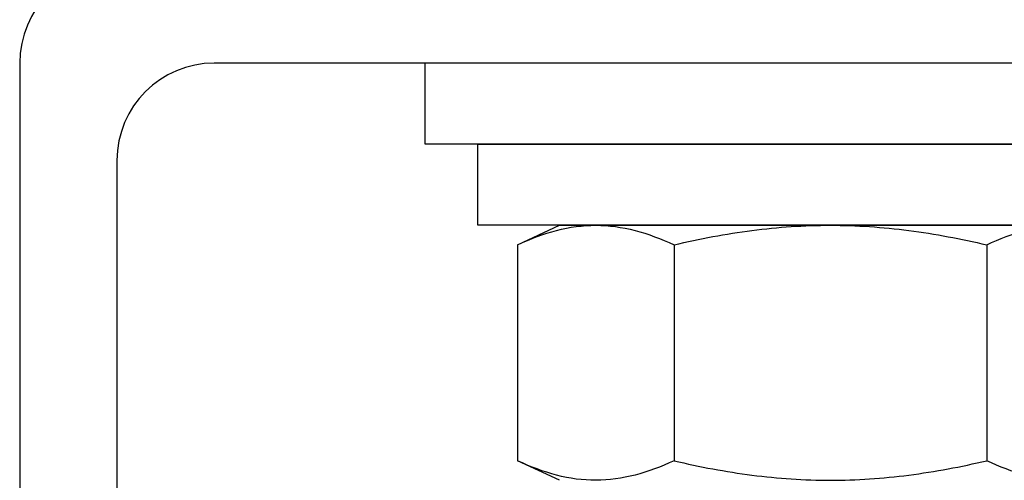
# Model space of a CAD drawing. Extents: x 222 to 326, y -71 to 14.
# Drawn here: x 318 to 319, y -42 to -41 of the extents above; entities that cross this region are included whole.
import ezdxf

# ---------------------------------------------------------------- set-up
doc = ezdxf.new("R2010")
doc.units = 0
doc.header["$MEASUREMENT"] = 0
doc.layers.get('0').update_dxf_attribs({"linetype": 'CONTINUOUS'})

msp = doc.modelspace()

# ---------------------------------------------------------------- linework, layer by layer
at = {"ltscale": 0.3}
for p, q in [((317.9027, -41.4025), (317.9027, -44.1625)), ((319.6577, -41.4025), (318.1427, -41.4025)), ((319.5902, -41.4025), (318.2152, -41.4025)), ((318.4027, -41.5025), (318.4027, -41.4025)), ((319.4027, -41.5025), (318.4027, -41.5025)), ((318.4677, -41.5025), (319.3377, -41.5025)), ((318.4677, -41.6025), (318.4677, -41.5025)), ((318.0227, -41.5225), (318.0227, -44.0425)), ((319.3377, -41.6025), (318.4677, -41.6025)), ((318.7098, -41.6266), (318.7098, -41.8928)), ((319.0955, -41.6266), (319.0955, -41.8928))]:
    msp.add_line(p, q, dxfattribs=at)
for p, q in [((318.5169, -41.6266), (318.5686, -41.6025)), ((318.5686, -41.6025), (318.6134, -41.6025)), ((318.6134, -41.6025), (318.9027, -41.6025)), ((318.6939, -41.6025), (319.1114, -41.6025)), ((318.9027, -41.6025), (319.192, -41.6025)), ((318.5169, -41.6266), (318.5169, -41.8928)), ((318.5686, -41.9169), (318.5169, -41.8928))]:
    msp.add_line(p, q)
for centre in [(318.0227, -41.4025), (318.1427, -41.5225)]:
    msp.add_arc(centre, 0.12, 90, 180, dxfattribs=at)
for points, knots in [([(318.5169, -41.6266), (318.5329, -41.6191), (318.5489, -41.613), (318.581, -41.6047), (318.5972, -41.6025), (318.6134, -41.6025)], [0, 0, 0, 0, 0.5, 0.5, 1, 1, 1, 1]), ([(318.6134, -41.6025), (318.6294, -41.6025), (318.6456, -41.6047), (318.6779, -41.6131), (318.6939, -41.6192), (318.7098, -41.6266)], [0, 0, 0, 0, 0.5, 0.5, 1, 1, 1, 1]), ([(318.7098, -41.6266), (318.7415, -41.6192), (318.7738, -41.613), (318.8382, -41.6047), (318.8704, -41.6025), (318.9027, -41.6025)], [0, 0, 0, 0, 0.5, 0.5, 1, 1, 1, 1]), ([(318.9027, -41.6025), (318.9349, -41.6025), (318.9672, -41.6047), (319.0157, -41.611), (319.0319, -41.6136), (319.0639, -41.6195), (319.0798, -41.6229), (319.0955, -41.6266)], [0, 0, 0, 0, 0.5, 0.5, 0.75, 0.75, 1, 1, 1, 1]), ([(319.0955, -41.6266), (319.1115, -41.6191), (319.1275, -41.613), (319.1596, -41.6047), (319.1758, -41.6025), (319.192, -41.6025)], [0, 0, 0, 0, 0.5, 0.5, 1, 1, 1, 1]), ([(318.6134, -41.9169), (318.5973, -41.9169), (318.5811, -41.9147), (318.5488, -41.9063), (318.5328, -41.9002), (318.5169, -41.8928)], [0, 0, 0, 0, 0.5, 0.5, 1, 1, 1, 1]), ([(318.7098, -41.8928), (318.6938, -41.9002), (318.6778, -41.9063), (318.6457, -41.9146), (318.6296, -41.9169), (318.6134, -41.9169)], [0, 0, 0, 0, 0.5, 0.5, 1, 1, 1, 1]), ([(318.7098, -41.8928), (318.7415, -41.9002), (318.7738, -41.9063), (318.8382, -41.9146), (318.8704, -41.9169), (318.9027, -41.9169)], [0, 0, 0, 0, 0.5, 0.5, 1, 1, 1, 1]), ([(318.9027, -41.9169), (318.9349, -41.9169), (318.9672, -41.9146), (319.0157, -41.9083), (319.0319, -41.9058), (319.0639, -41.8998), (319.0798, -41.8964), (319.0955, -41.8928)], [0, 0, 0, 0, 0.5, 0.5, 0.75, 0.75, 1, 1, 1, 1]), ([(319.192, -41.9169), (319.1759, -41.9169), (319.1597, -41.9147), (319.1274, -41.9063), (319.1114, -41.9002), (319.0955, -41.8928)], [0, 0, 0, 0, 0.5, 0.5, 1, 1, 1, 1])]:
    msp.add_open_spline(points, degree=3, knots=knots)

doc.saveas('drawing.dxf')
